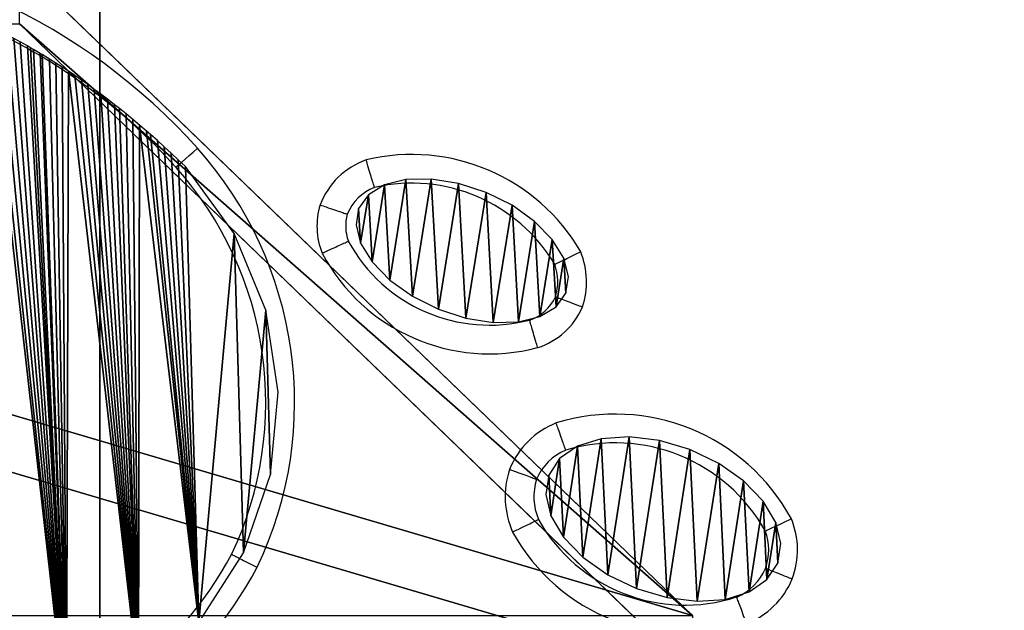
# Model space of a CAD drawing. Units: centimetres. Extents: x -317 to 317, y -161 to 167.
# Drawn here: x 7 to 15, y 7 to 12 of the extents above; entities that cross this region are included whole.
import ezdxf

# ---------------------------------------------------------------- set-up
doc = ezdxf.new("R2010")
doc.units = ezdxf.units.CM
doc.header["$LTSCALE"] = 2.54
doc.layers.get('0').update_dxf_attribs({"true_color": 0xff5454})
doc.layers.add('VP-EQ', color=7, linetype='Continuous', true_color=0x8a3492)

# ---------------------------------------------------------------- blocks, each defined once
blk = doc.blocks.new('Grupuj_31')
at = {"color": 0}
mesh = blk.add_polyface(dxfattribs=at)
corners = [(0.1296, 9.7572, 0.5), (0.1296, 11.1529, 0.5), (0, 10.4551, 0.5), (0.5011, 11.7577, 0.5), (0.5011, 9.1524, 0.5), (1.065, 12.1888, 0.5), (1.065, 8.7213, 0.5), (1.7461, 12.3887, 0.5), (1.7461, 8.5214, 0.5), (2.06, 12.6226, 0.5), (2.0552, 8.2833, 0.5), (2.2788, 7.9636, 0.5), (2.2844, 12.9434, 0.5), (2.3967, 7.5917, 0.5), (2.3967, 13.3184, 0.5), (3.0389, 5.8996, 0.5), (3.0378, 15.0117, 0.5), (3.9605, 16.5695, 0.5), (3.9623, 4.343, 0.5), (5.1373, 17.9455, 0.5), (5.1395, 2.9682, 0.5), (6.5333, 19.0986, 0.5), (6.5353, 1.8162, 0.5), (8.1067, 19.9945, 0.5), (8.1084, 0.9211, 0.5), (9.8107, 20.6065, 0.5), (9.8119, 0.3096, 0.5), (11.5946, 20.9164, 0.5), (11.5951, 0, 0.5), (13.4051, 20.9149, 0.5), (13.405, 0.0014, 0.5), (15.1877, 0.3137, 0.5), (15.1885, 20.6021, 0.5), (16.8903, 0.9278, 0.5), (16.8915, 19.9873, 0.5), (18.462, 1.8252, 0.5), (18.4634, 19.0888, 0.5), (19.8561, 2.9794, 0.5), (19.8575, 17.9334, 0.5), (21.0312, 4.3559, 0.5), (21.0321, 16.5555, 0.5), (21.9522, 5.9139, 0.5), (21.9522, 14.9962, 0.5), (22.0935, 14.7849, 0.5), (22.0869, 6.1183, 0.5), (22.2407, 6.2671, 0.5), (22.2546, 14.6335, 0.5), (22.551, 6.4535, 0.5), (22.4566, 14.5071, 0.5), (24.4029, 13.4663, 0.5), (24.4029, 7.4438, 0.5), (24.6486, 7.6227, 0.5), (24.6675, 13.2695, 0.5), (24.8361, 7.8619, 0.5), (24.8629, 13.0038, 0.5), (24.9512, 8.1433, 0.5), (24.9719, 12.6925, 0.5), (24.985, 8.4453, 0.5), (24.985, 12.3629, 0.5)]
mesh.append_faces([[corners[k] for k in face] for face in [(0, 1, 2), (56, 57, 58)]], dxfattribs={"vtx0": -1, "color": 0})
mesh.append_faces([[corners[k] for k in face] for face in [(1, 0, 3), (3, 4, 5), (5, 6, 7), (7, 8, 9), (9, 11, 12), (12, 13, 14), (14, 15, 16), (16, 15, 17), (17, 18, 19), (19, 20, 21), (21, 22, 23), (23, 24, 25), (25, 26, 27), (27, 28, 29), (29, 31, 32), (32, 33, 34), (34, 35, 36), (36, 37, 38), (38, 39, 40), (40, 41, 42), (42, 41, 43), (43, 45, 46), (46, 47, 48), (48, 47, 49), (49, 51, 52), (52, 53, 54), (54, 55, 56)]], dxfattribs={"vtx0": -1, "vtx1": -1, "color": 0})
mesh.append_faces([[corners[k] for k in face] for face in [(3, 0, 4), (5, 4, 6), (7, 6, 8), (9, 8, 10), (9, 10, 11), (12, 11, 13), (14, 13, 15), (17, 15, 18), (19, 18, 20), (21, 20, 22), (23, 22, 24), (25, 24, 26), (27, 26, 28), (29, 28, 30), (29, 30, 31), (32, 31, 33), (34, 33, 35), (36, 35, 37), (38, 37, 39), (40, 39, 41), (43, 41, 44), (43, 44, 45), (46, 45, 47), (49, 47, 50), (49, 50, 51), (52, 51, 53), (54, 53, 55), (56, 55, 57)]], dxfattribs={"vtx0": -1, "vtx2": -1, "color": 0})
mesh = blk.add_polyface(dxfattribs=at)
corners = [(0.1296, 11.1529), (0.1296, 9.7572), (0, 10.4551), (0.5011, 11.7577), (0.5011, 9.1524), (1.065, 12.1888), (1.065, 8.7213), (1.7461, 12.3887), (1.7461, 8.5214), (2.06, 12.6226), (2.0552, 8.2833), (2.2788, 7.9636), (2.2844, 12.9434), (2.3967, 7.5917), (2.3967, 13.3184), (3.0389, 5.8996), (3.0378, 15.0117), (3.9605, 16.5695), (3.9623, 4.343), (5.1373, 17.9455), (5.1395, 2.9682), (6.5333, 19.0986), (6.5353, 1.8162), (8.1067, 19.9945), (8.1084, 0.9211), (9.8107, 20.6065), (9.8119, 0.3096), (11.5946, 20.9164), (11.5951, 0), (13.4051, 20.9149), (13.405, 0.0014), (15.1877, 0.3137), (15.1885, 20.6021), (16.8903, 0.9278), (16.8915, 19.9873), (18.462, 1.8252), (18.4634, 19.0888), (19.8561, 2.9794), (19.8575, 17.9334), (21.0312, 4.3559), (21.0321, 16.5555), (21.9522, 5.9139), (21.9522, 14.9962), (22.0935, 14.7849), (22.0869, 6.1183), (22.2407, 6.2671), (22.2546, 14.6335), (22.551, 6.4535), (22.4566, 14.5071), (24.4029, 13.4663), (24.4029, 7.4438), (24.6675, 13.2695), (24.6486, 7.6227), (24.8361, 7.8619), (24.8629, 13.0038), (24.9512, 8.1433), (24.9719, 12.6925), (24.985, 8.4453), (24.985, 12.3629)]
mesh.append_faces([[corners[k] for k in face] for face in [(0, 1, 2), (57, 56, 58)]], dxfattribs={"vtx0": -1, "color": 0})
mesh.append_faces([[corners[k] for k in face] for face in [(1, 3, 4), (4, 5, 6), (6, 7, 8), (8, 9, 10), (10, 9, 11), (11, 12, 13), (13, 14, 15), (15, 17, 18), (18, 19, 20), (20, 21, 22), (22, 23, 24), (24, 25, 26), (26, 27, 28), (28, 29, 30), (30, 29, 31), (31, 32, 33), (33, 34, 35), (35, 36, 37), (37, 38, 39), (39, 40, 41), (41, 43, 44), (44, 43, 45), (45, 46, 47), (47, 49, 50), (50, 51, 52), (52, 51, 53), (53, 54, 55), (55, 56, 57)]], dxfattribs={"vtx0": -1, "vtx1": -1, "color": 0})
mesh.append_faces([[corners[k] for k in face] for face in [(1, 0, 3), (4, 3, 5), (6, 5, 7), (8, 7, 9), (11, 9, 12), (13, 12, 14), (15, 14, 16), (15, 16, 17), (18, 17, 19), (20, 19, 21), (22, 21, 23), (24, 23, 25), (26, 25, 27), (28, 27, 29), (31, 29, 32), (33, 32, 34), (35, 34, 36), (37, 36, 38), (39, 38, 40), (41, 40, 42), (41, 42, 43), (45, 43, 46), (47, 46, 48), (47, 48, 49), (50, 49, 51), (53, 51, 54), (55, 54, 56)]], dxfattribs={"vtx0": -1, "vtx2": -1, "color": 0})
blk = doc.blocks.new('Grupuj_3')
at = {"color": 0}
mesh = blk.add_polyface(dxfattribs=at)
corners = [(0.9603, 9.1049, 1.5), (0, 15.4656, 1.5), (0, 12.2128, 1.5), (0.9603, 18.5735, 1.5), (2.7952, 6.419, 1.5), (2.7952, 21.2594, 1.5), (5.3413, 4.3945, 1.5), (5.3413, 23.2839, 1.5), (8.3716, 3.2119, 1.5), (8.3716, 24.4665, 1.5), (22.9295, 1.0711, 1.5), (22.9287, 26.5924, 1.5), (37.6008, 27.6693, 1.5), (37.605, 0, 1.5), (52.3124, 27.6915, 1.5), (52.3196, 0.0043, 1.5), (66.9877, 26.659, 1.5), (66.9945, 1.0839, 1.5), (81.5512, 24.5771, 1.5), (81.5512, 3.2332, 1.5), (84.5832, 4.4296, 1.5), (84.5832, 23.3807, 1.5), (87.1288, 6.4654, 1.5), (87.1288, 21.3449, 1.5), (88.9625, 9.1602, 1.5), (88.9625, 18.6501, 1.5), (89.9219, 12.2754, 1.5), (89.9219, 15.5349, 1.5)]
mesh.append_faces([[corners[k] for k in face] for face in [(0, 1, 2), (25, 26, 27)]], dxfattribs={"vtx0": -1, "color": 0})
mesh.append_faces([[corners[k] for k in face] for face in [(1, 0, 3), (3, 4, 5), (5, 6, 7), (7, 8, 9), (9, 10, 11), (11, 10, 12), (12, 13, 14), (14, 15, 16), (16, 17, 18), (18, 20, 21), (21, 22, 23), (23, 24, 25)]], dxfattribs={"vtx0": -1, "vtx1": -1, "color": 0})
mesh.append_faces([[corners[k] for k in face] for face in [(3, 0, 4), (5, 4, 6), (7, 6, 8), (9, 8, 10), (12, 10, 13), (14, 13, 15), (16, 15, 17), (18, 17, 19), (18, 19, 20), (21, 20, 22), (23, 22, 24), (25, 24, 26)]], dxfattribs={"vtx0": -1, "vtx2": -1, "color": 0})
mesh = blk.add_polyface(dxfattribs=at)
corners = [(0.9603, 18.5735), (0, 12.2128), (0, 15.4656), (0.9603, 9.1049), (2.7952, 21.2594), (2.7952, 6.419), (5.3413, 23.2839), (5.3413, 4.3945), (8.3716, 24.4665), (8.3716, 3.2119), (22.9287, 26.5924), (22.9295, 1.0711), (37.6008, 27.6693), (37.605, 0), (52.3124, 27.6915), (52.3196, 0.0043), (66.9877, 26.659), (66.9945, 1.0839), (81.5512, 24.5771), (81.5512, 3.2332), (84.5832, 23.3807), (84.5832, 4.4296), (87.1288, 21.3449), (87.1288, 6.4654), (88.9625, 18.6501), (88.9625, 9.1602), (89.9219, 12.2754), (89.9219, 15.5349)]
mesh.append_faces([[corners[k] for k in face] for face in [(0, 1, 2), (26, 24, 27)]], dxfattribs={"vtx0": -1, "color": 0})
mesh.append_faces([[corners[k] for k in face] for face in [(1, 0, 3), (3, 4, 5), (5, 6, 7), (7, 8, 9), (9, 10, 11), (11, 12, 13), (13, 14, 15), (15, 16, 17), (17, 18, 19), (19, 20, 21), (21, 22, 23), (23, 24, 25), (25, 24, 26)]], dxfattribs={"vtx0": -1, "vtx1": -1, "color": 0})
mesh.append_faces([[corners[k] for k in face] for face in [(3, 0, 4), (5, 4, 6), (7, 6, 8), (9, 8, 10), (11, 10, 12), (13, 12, 14), (15, 14, 16), (17, 16, 18), (19, 18, 20), (21, 20, 22), (23, 22, 24)]], dxfattribs={"vtx0": -1, "vtx2": -1, "color": 0})
blk = doc.blocks.new('Grupuj_24')
at = {"color": 0}
for p, q in [((19.1452, 18.2205, 10.3751), (25, 12.5704, 23.1069)), ((19.1452, 18.2205, 10.3751), (25, 12.5704, 23.1069)), ((25, 12.0704, 23.1069), (19.1452, 17.7205, 10.3751)), ((25, 12.0704, 23.1069), (19.1452, 17.7205, 10.3751))]:
    blk.add_line(p, q, dxfattribs=at)
mesh = blk.add_polyface(dxfattribs=at)
corners = [(5.8548, 18.2205, 10.3751), (25, 12.5704, 23.1069), (19.1452, 18.2205, 10.3751), (0, 12.5704, 23.1069)]
mesh.append_faces([[corners[k] for k in face] for face in [(0, 1, 2), (1, 0, 3)]], dxfattribs={"vtx0": -1, "color": 0})
mesh = blk.add_polyface(dxfattribs=at)
corners = [(19.1452, 17.7205, 10.3751), (25, 12.5704, 23.1069), (25, 12.0704, 23.1069), (19.1452, 18.2205, 10.3751)]
mesh.append_faces([[corners[k] for k in face] for face in [(0, 1, 2), (1, 0, 3)]], dxfattribs={"vtx0": -1, "color": 0})
mesh = blk.add_polyface(dxfattribs=at)
corners = [(25, 12.0704, 23.1069), (5.8548, 17.7205, 10.3751), (19.1452, 17.7205, 10.3751), (0, 12.0704, 23.1069)]
mesh.append_faces([[corners[k] for k in face] for face in [(0, 1, 2), (1, 0, 3)]], dxfattribs={"vtx0": -1, "color": 0})
blk = doc.blocks.new('Grupuj_17')
at = {"color": 8, "true_color": 0x6f7c7e}
for p, q in [((173.3217, 22.3239, 50.1529), (173.2689, 22.3523, 50.1529)), ((173.3854, 22.2886, 50.1529), (173.3217, 22.3239, 50.1529)), ((173.4127, 22.273, 50.1529), (173.3854, 22.2886, 50.1529)), ((173.4388, 22.258, 50.1529), (173.4127, 22.273, 50.1529)), ((173.4981, 22.2231, 50.1529), (173.4388, 22.258, 50.1529)), ((173.5141, 22.2136, 50.1529), (173.4981, 22.2231, 50.1529)), ((173.5791, 22.1738, 50.1529), (173.5141, 22.2136, 50.1529)), ((173.6336, 22.1396, 50.1529), (173.5791, 22.1738, 50.1529)), ((173.6884, 22.1042, 50.1529), (173.6336, 22.1396, 50.1529)), ((173.7436, 22.0678, 50.1529), (173.6884, 22.1042, 50.1529)), ((173.7991, 22.0302, 50.1529), (173.7436, 22.0678, 50.1529)), ((173.8549, 21.9916, 50.1529), (173.7991, 22.0302, 50.1529)), ((173.9111, 21.9518, 50.1529), (173.8549, 21.9916, 50.1529)), ((173.9676, 21.9108, 50.1529), (173.9111, 21.9518, 50.1529)), ((174.0244, 21.8686, 50.1529), (173.9676, 21.9108, 50.1529)), ((174.0816, 21.8252, 50.1529), (174.0244, 21.8686, 50.1529)), ((174.1434, 21.7773, 50.1529), (174.0816, 21.8252, 50.1529)), ((174.1854, 21.7441, 50.1529), (174.1434, 21.7773, 50.1529)), ((174.2436, 21.6973, 50.1529), (174.1854, 21.7441, 50.1529)), ((174.3021, 21.6492, 50.1529), (174.2436, 21.6973, 50.1529)), ((174.3611, 21.5998, 50.1529), (174.3021, 21.6492, 50.1529)), ((174.4213, 21.5483, 50.1529), (174.3611, 21.5998, 50.1529)), ((174.4561, 21.5181, 50.1529), (174.4213, 21.5483, 50.1529)), ((174.516, 21.4652, 50.1529), (174.4561, 21.5181, 50.1529)), ((174.5763, 21.4111, 50.1529), (174.516, 21.4652, 50.1529)), ((174.637, 21.3555, 50.1529), (174.5763, 21.4111, 50.1529)), ((174.698, 21.2986, 50.1529), (174.637, 21.3555, 50.1529)), ((174.7595, 21.2402, 50.1529), (174.698, 21.2986, 50.1529)), ((175.1844, 20.6575, 50.1529), (174.7595, 21.2402, 50.1529)), ((176.4916, 21.0798, 50.1529), (176.3516, 20.9942, 50.1529)), ((176.6778, 21.1263, 50.1529), (176.4916, 21.0798, 50.1529)), ((176.8973, 21.1307, 50.1529), (176.6778, 21.1263, 50.1529)), ((177.1353, 21.0925, 50.1529), (176.8973, 21.1307, 50.1529)), ((177.3755, 21.0144, 50.1529), (177.1353, 21.0925, 50.1529)), ((176.3516, 20.9942, 50.1529), (176.2671, 20.8754, 50.1529)), ((177.6015, 20.9017, 50.1529), (177.3755, 21.0144, 50.1529)), ((177.798, 20.7622, 50.1529), (177.6015, 20.9017, 50.1529)), ((176.2671, 20.8754, 50.1529), (176.2441, 20.7315, 50.1529)), ((176.2441, 20.7315, 50.1529), (176.284, 20.5723, 50.1529)), ((177.9516, 20.6052, 50.1529), (177.798, 20.7622, 50.1529)), ((175.4584, 19.9904, 50.1529), (175.1844, 20.6575, 50.1529)), ((176.284, 20.5723, 50.1529), (176.3841, 20.4086, 50.1529)), ((178.0518, 20.4415, 50.1529), (177.9516, 20.6052, 50.1529)), ((176.3841, 20.4086, 50.1529), (176.5377, 20.2516, 50.1529)), ((178.0917, 20.2823, 50.1529), (178.0518, 20.4415, 50.1529)), ((176.5377, 20.2516, 50.1529), (176.7342, 20.1121, 50.1529)), ((178.0686, 20.1384, 50.1529), (178.0917, 20.2823, 50.1529)), ((177.9842, 20.0196, 50.1529), (178.0686, 20.1384, 50.1529)), ((176.7342, 20.1121, 50.1529), (176.9603, 19.9994, 50.1529)), ((175.5659, 19.2773, 50.1529), (175.4584, 19.9904, 50.1529)), ((176.9603, 19.9994, 50.1529), (177.2005, 19.9213, 50.1529)), ((177.8441, 19.934, 50.1529), (177.9842, 20.0196, 50.1529)), ((177.2005, 19.9213, 50.1529), (177.4384, 19.8831, 50.1529)), ((177.4384, 19.8831, 50.1529), (177.658, 19.8875, 50.1529)), ((177.658, 19.8875, 50.1529), (177.8441, 19.934, 50.1529)), ((175.5005, 18.5591, 50.1529), (175.5659, 19.2773, 50.1529)), ((178.3769, 18.8699, 50.1529), (178.1705, 18.8056, 50.1529)), ((178.6201, 18.8867, 50.1529), (178.3769, 18.8699, 50.1529)), ((178.8836, 18.8547, 50.1529), (178.6201, 18.8867, 50.1529)), ((179.1492, 18.7762, 50.1529), (178.8836, 18.8547, 50.1529)), ((178.1705, 18.8056, 50.1529), (178.0149, 18.698, 50.1529)), ((179.3991, 18.6564, 50.1529), (179.1492, 18.7762, 50.1529)), ((178.0149, 18.698, 50.1529), (177.9207, 18.5545, 50.1529)), ((179.616, 18.5036, 50.1529), (179.3991, 18.6564, 50.1529)), ((175.2662, 17.8771, 50.1529), (175.5005, 18.5591, 50.1529)), ((177.9207, 18.5545, 50.1529), (177.8944, 18.3849, 50.1529)), ((179.7853, 18.3281, 50.1529), (179.616, 18.5036, 50.1529)), ((177.8944, 18.3849, 50.1529), (177.9378, 18.2008, 50.1529)), ((179.8954, 18.142, 50.1529), (179.7853, 18.3281, 50.1529)), ((177.9378, 18.2008, 50.1529), (178.0479, 18.0146, 50.1529)), ((179.9387, 17.9578, 50.1529), (179.8954, 18.142, 50.1529)), ((178.0479, 18.0146, 50.1529), (178.2172, 17.8392, 50.1529)), ((179.9125, 17.7883, 50.1529), (179.9387, 17.9578, 50.1529)), ((174.8763, 17.2704, 50.1529), (175.2662, 17.8771, 50.1529)), ((178.2172, 17.8392, 50.1529), (178.4341, 17.6864, 50.1529)), ((179.8183, 17.6448, 50.1529), (179.9125, 17.7883, 50.1529)), ((178.4341, 17.6864, 50.1529), (178.6839, 17.5666, 50.1529)), ((179.6627, 17.5372, 50.1529), (179.8183, 17.6448, 50.1529)), ((178.6839, 17.5666, 50.1529), (178.9496, 17.488, 50.1529)), ((178.9496, 17.488, 50.1529), (179.213, 17.4561, 50.1529)), ((179.213, 17.4561, 50.1529), (179.4563, 17.4728, 50.1529)), ((179.4563, 17.4728, 50.1529), (179.6627, 17.5372, 50.1529))]:
    blk.add_line(p, q, dxfattribs=at)
at = {"color": 117, "true_color": 0x236c5a}
blk.add_blockref('Grupuj_3', (121.7009, 0, 48.6029), dxfattribs=at)
at = {"color": 139, "true_color": 0x3e4b4c}
blk.add_blockref('Grupuj_31', (180.7999, 3.4357, 40.0631), dxfattribs=at)
at = {"color": 8, "true_color": 0x6f7c7f}
blk.add_blockref('Grupuj_24', (154.1705, 4.7619, 16.9961), dxfattribs=at)
at = {"color": 18, "true_color": 0x010101}
mesh = blk.add_polyface(dxfattribs=at)
corners = [(169.0686, 20.4847, 50.1529), (169.3201, 21.9645, 50.1529), (169.0675, 20.5556, 50.1529), (169.0701, 20.4271, 50.1529), (169.0728, 20.3539, 50.1529), (169.0757, 20.2945, 50.1529), (169.0793, 20.2343, 50.1529), (169.0816, 20.1986, 50.1529), (169.0858, 20.1428, 50.1529), (169.091, 20.0809, 50.1529), (169.0969, 20.0184, 50.1529), (169.1035, 19.9554, 50.1529), (169.1108, 19.8918, 50.1529), (169.119, 19.8276, 50.1529), (169.1279, 19.763, 50.1529), (169.1375, 19.6979, 50.1529), (169.1481, 19.6323, 50.1529), (169.1565, 19.5829, 50.1529), (169.1672, 19.5238, 50.1529), (169.1781, 19.4668, 50.1529), (169.1881, 19.4168, 50.1529), (169.1987, 19.3666, 50.1529), (169.2098, 19.3162, 50.1529), (169.2214, 19.2657, 50.1529), (169.2335, 19.2151, 50.1529), (169.2462, 19.1643, 50.1529), (169.2594, 19.1135, 50.1529), (169.2732, 19.0626, 50.1529), (169.2875, 19.0116, 50.1529), (169.3024, 18.9606, 50.1529), (169.3179, 18.9095, 50.1529), (169.337, 18.8489, 50.1529), (169.3276, 21.9792, 50.1529), (169.339, 22.001, 50.1529), (169.3506, 18.8073, 50.1529), (169.3506, 22.0224, 50.1529), (169.3624, 22.0435, 50.1529), (169.3679, 18.7562, 50.1529), (169.3744, 22.0642, 50.1529), (169.3858, 18.7051, 50.1529), (169.3867, 22.0846, 50.1529), (169.4043, 18.654, 50.1529), (169.3991, 22.1047, 50.1529), (169.4118, 22.1244, 50.1529), (169.4234, 18.603, 50.1529), (169.4247, 22.1437, 50.1529), (169.4432, 18.552, 50.1529), (169.4378, 22.1628, 50.1529), (169.4511, 22.1815, 50.1529), (169.4636, 18.5011, 50.1529), (169.4646, 22.1999, 50.1529), (169.4847, 18.4503, 50.1529), (169.4783, 22.218, 50.1529), (169.4921, 22.2357, 50.1529), (169.4991, 18.4165, 50.1529), (169.511, 22.2589, 50.1529), (169.5138, 18.3827, 50.1529), (169.5301, 22.2816, 50.1529), (169.5288, 18.349, 50.1529), (169.5441, 18.3153, 50.1529), (169.5497, 22.3037, 50.1529), (169.5597, 18.2817, 50.1529), (169.5695, 22.3253, 50.1529), (169.5756, 18.2482, 50.1529), (169.5897, 22.3464, 50.1529), (169.5918, 18.2147, 50.1529), (169.6102, 22.367, 50.1529), (169.6119, 18.1741, 50.1529), (169.6311, 22.3871, 50.1529), (169.6423, 18.1147, 50.1529), (169.6522, 22.4067, 50.1529), (169.6731, 18.0567, 50.1529), (169.6791, 22.4305, 50.1529), (169.7049, 17.999, 50.1529), (169.7065, 22.4536, 50.1529), (169.7377, 17.9415, 50.1529), (169.7344, 22.476, 50.1529), (169.7628, 22.4977, 50.1529), (169.7592, 17.9049, 50.1529), (169.7962, 17.8439, 50.1529), (169.7685, 22.5019, 50.1529), (169.7974, 22.5228, 50.1529), (169.8317, 17.7874, 50.1529), (169.8268, 22.543, 50.1529), (169.8566, 22.5626, 50.1529), (169.8683, 17.7312, 50.1529), (169.8868, 22.5815, 50.1529), (169.906, 17.6755, 50.1529), (169.9175, 22.5999, 50.1529), (169.9447, 17.6202, 50.1529), (169.9486, 22.6176, 50.1529), (169.9845, 17.5654, 50.1529), (169.9865, 22.6382, 50.1529), (170.0195, 17.5187, 50.1529), (170.025, 22.6579, 50.1529), (170.0344, 17.4993, 50.1529), (170.0641, 22.6769, 50.1529), (170.0735, 17.4494, 50.1529), (170.1037, 22.6951, 50.1529), (170.1105, 17.4037, 50.1529), (170.1439, 22.7124, 50.1529), (170.1484, 17.3584, 50.1529), (170.1847, 22.729, 50.1529), (170.1871, 17.3135, 50.1529), (170.226, 22.7448, 50.1529), (170.2267, 17.2689, 50.1529), (170.2678, 22.7598, 50.1529), (170.2671, 17.2249, 50.1529), (170.3084, 17.1812, 50.1529), (170.3102, 22.774, 50.1529), (170.3505, 17.138, 50.1529), (170.3531, 22.7874, 50.1529), (170.3936, 17.0953, 50.1529), (170.3965, 22.8001, 50.1529), (170.4375, 17.0531, 50.1529), (170.4405, 22.812, 50.1529), (170.4824, 17.0114, 50.1529), (170.4899, 22.8242, 50.1529), (170.4899, 17.0045, 50.1529), (170.5449, 22.8367, 50.1529), (170.5358, 16.9634, 50.1529), (170.5748, 16.9295, 50.1529), (170.5905, 22.8459, 50.1529), (170.6223, 16.8894, 50.1529), (170.6443, 22.8558, 50.1529), (170.6627, 16.8564, 50.1529), (170.6987, 22.8646, 50.1529), (170.7029, 16.8244, 50.1529), (170.7538, 22.8724, 50.1529), (170.7454, 16.7915, 50.1529), (170.7877, 16.7597, 50.1529), (170.8095, 22.8791, 50.1529), (170.8307, 16.7283, 50.1529), (170.8657, 22.8848, 50.1529), (170.8744, 16.6973, 50.1529), (170.9226, 22.8895, 50.1529), (170.9187, 16.6668, 50.1529), (170.9547, 16.6427, 50.1529), (170.98, 22.8932, 50.1529), (171.6066, 16.3343, 50.1529), (171.038, 22.8958, 50.1529), (171.0965, 22.8974, 50.1529), (171.1556, 22.898, 50.1529), (171.2206, 22.8974, 50.1529), (171.2409, 22.897, 50.1529), (171.3012, 22.8952, 50.1529), (171.3708, 22.8918, 50.1529), (171.441, 22.8871, 50.1529), (171.5118, 22.8811, 50.1529), (171.5832, 22.8738, 50.1529), (171.6551, 22.8652, 50.1529), (172.3131, 16.1898, 50.1529), (171.7276, 22.8553, 50.1529), (171.8007, 22.8441, 50.1529), (171.8742, 22.8317, 50.1529), (171.9513, 22.8174, 50.1529), (171.9669, 22.8143, 50.1529), (172.0416, 22.799, 50.1529), (172.0697, 22.7929, 50.1529), (172.0978, 22.7867, 50.1529), (172.1261, 22.7802, 50.1529), (172.1544, 22.7736, 50.1529), (172.1828, 22.7668, 50.1529), (172.2113, 22.7598, 50.1529), (172.2398, 22.7525, 50.1529), (172.2684, 22.7451, 50.1529), (172.2971, 22.7374, 50.1529), (172.3258, 22.7296, 50.1529), (173.0338, 16.2177, 50.1529), (172.3546, 22.7215, 50.1529), (172.3835, 22.7132, 50.1529), (172.4125, 22.7047, 50.1529), (172.4415, 22.6959, 50.1529), (172.4707, 22.6869, 50.1529), (172.4999, 22.6777, 50.1529), (172.5585, 22.6585, 50.1529), (172.5978, 22.6451, 50.1529), (172.6273, 22.6348, 50.1529), (172.657, 22.6242, 50.1529), (172.682, 22.6151, 50.1529), (172.7066, 22.606, 50.1529), (172.7364, 22.5948, 50.1529), (172.7664, 22.5832, 50.1529), (172.7965, 22.5714, 50.1529), (172.8266, 22.5593, 50.1529), (172.8568, 22.5469, 50.1529), (172.8871, 22.5342, 50.1529), (172.9175, 22.5212, 50.1529), (172.948, 22.5079, 50.1529), (172.9786, 22.4943, 50.1529), (173.0093, 22.4804, 50.1529), (173.0401, 22.4662, 50.1529), (173.7271, 16.4162, 50.1529), (173.0813, 22.4468, 50.1529), (173.1434, 22.4166, 50.1529), (173.206, 22.3852, 50.1529), (173.2689, 22.3523, 50.1529), (173.3217, 22.3239, 50.1529), (173.3854, 22.2886, 50.1529), (173.4127, 22.273, 50.1529), (173.4388, 22.258, 50.1529), (173.4981, 22.2231, 50.1529), (173.5141, 22.2136, 50.1529), (173.5791, 22.1738, 50.1529), (173.6336, 22.1396, 50.1529), (173.6884, 22.1042, 50.1529), (173.7436, 22.0678, 50.1529), (174.3532, 16.7739, 50.1529), (173.7991, 22.0302, 50.1529), (173.8549, 21.9916, 50.1529), (173.9111, 21.9518, 50.1529), (173.9676, 21.9108, 50.1529), (174.0244, 21.8686, 50.1529), (174.0816, 21.8252, 50.1529), (174.1434, 21.7773, 50.1529), (174.1854, 21.7441, 50.1529), (174.2436, 21.6973, 50.1529), (174.3021, 21.6492, 50.1529), (174.3611, 21.5998, 50.1529), (174.8763, 17.2704, 50.1529), (174.4213, 21.5483, 50.1529), (174.4561, 21.5181, 50.1529), (174.516, 21.4652, 50.1529), (174.5763, 21.4111, 50.1529), (174.637, 21.3555, 50.1529), (174.698, 21.2986, 50.1529), (174.7595, 21.2402, 50.1529), (175.1844, 20.6575, 50.1529), (175.2662, 17.8771, 50.1529), (175.4584, 19.9904, 50.1529), (175.5005, 18.5591, 50.1529), (175.5659, 19.2773, 50.1529)]
mesh.append_faces([[corners[k] for k in face] for face in [(0, 1, 2), (229, 230, 231)]], dxfattribs={"vtx0": -1, "color": 18})
mesh.append_faces([[corners[k] for k in face] for face in [(1, 31, 32), (32, 31, 33), (33, 34, 35), (35, 34, 36), (36, 37, 38), (38, 39, 40), (40, 41, 42), (42, 41, 43), (43, 44, 45), (45, 46, 47), (47, 46, 48), (48, 49, 50), (50, 51, 52), (52, 51, 53), (53, 54, 55), (55, 56, 57), (57, 59, 60), (60, 61, 62), (62, 63, 64), (64, 65, 66), (66, 67, 68), (68, 69, 70), (70, 71, 72), (72, 73, 74), (74, 75, 76), (76, 75, 77), (77, 79, 80), (80, 79, 81), (81, 82, 83), (83, 82, 84), (84, 85, 86), (86, 87, 88), (88, 89, 90), (90, 91, 92), (92, 93, 94), (94, 95, 96), (96, 97, 98), (98, 99, 100), (100, 101, 102), (102, 103, 104), (104, 105, 106), (106, 108, 109), (109, 110, 111), (111, 112, 113), (113, 114, 115), (115, 116, 117), (117, 118, 119), (119, 121, 122), (122, 123, 124), (124, 125, 126), (126, 127, 128), (128, 130, 131), (131, 132, 133), (133, 134, 135), (135, 137, 138), (138, 139, 140), (140, 139, 141), (141, 139, 142), (142, 139, 143), (143, 139, 144), (144, 139, 145), (145, 139, 146), (146, 139, 147), (147, 139, 148), (148, 139, 149), (149, 139, 150), (150, 151, 152), (152, 151, 153), (153, 151, 154), (154, 151, 155), (155, 151, 156), (156, 151, 157), (157, 151, 158), (158, 151, 159), (159, 151, 160), (160, 151, 161), (161, 151, 162), (162, 151, 163), (163, 151, 164), (164, 151, 165), (165, 151, 166), (166, 151, 167), (167, 168, 169), (169, 168, 170), (170, 168, 171), (171, 168, 172), (172, 168, 173), (173, 168, 174), (174, 168, 175), (175, 168, 176), (176, 168, 177), (177, 168, 178), (178, 168, 179), (179, 168, 180), (180, 168, 181), (181, 168, 182), (182, 168, 183), (183, 168, 184), (184, 168, 185), (185, 168, 186), (186, 168, 187), (187, 168, 188), (188, 168, 189), (189, 168, 190), (190, 168, 191), (191, 192, 193), (193, 192, 194), (194, 192, 195), (195, 192, 196), (196, 192, 197), (197, 192, 198), (198, 192, 199), (199, 192, 200), (200, 192, 201), (201, 192, 202), (202, 192, 203), (203, 192, 204), (204, 192, 205), (205, 192, 206), (206, 207, 208), (208, 207, 209), (209, 207, 210), (210, 207, 211), (211, 207, 212), (212, 207, 213), (213, 207, 214), (214, 207, 215), (215, 207, 216), (216, 207, 217), (217, 207, 218), (218, 219, 220), (220, 219, 221), (221, 219, 222), (222, 219, 223), (223, 219, 224), (224, 219, 225), (225, 219, 226), (226, 219, 227), (227, 228, 229)]], dxfattribs={"vtx0": -1, "vtx1": -1, "color": 18})
mesh.append_faces([[corners[k] for k in face] for face in [(1, 0, 3), (1, 3, 4), (1, 4, 5), (1, 5, 6), (1, 6, 7), (1, 7, 8), (1, 8, 9), (1, 9, 10), (1, 10, 11), (1, 11, 12), (1, 12, 13), (1, 13, 14), (1, 14, 15), (1, 15, 16), (1, 16, 17), (1, 17, 18), (1, 18, 19), (1, 19, 20), (1, 20, 21), (1, 21, 22), (1, 22, 23), (1, 23, 24), (1, 24, 25), (1, 25, 26), (1, 26, 27), (1, 27, 28), (1, 28, 29), (1, 29, 30), (1, 30, 31), (33, 31, 34), (36, 34, 37), (38, 37, 39), (40, 39, 41), (43, 41, 44), (45, 44, 46), (48, 46, 49), (50, 49, 51), (53, 51, 54), (55, 54, 56), (57, 56, 58), (57, 58, 59), (60, 59, 61), (62, 61, 63), (64, 63, 65), (66, 65, 67), (68, 67, 69), (70, 69, 71), (72, 71, 73), (74, 73, 75), (77, 75, 78), (77, 78, 79), (81, 79, 82), (84, 82, 85), (86, 85, 87), (88, 87, 89), (90, 89, 91), (92, 91, 93), (94, 93, 95), (96, 95, 97), (98, 97, 99), (100, 99, 101), (102, 101, 103), (104, 103, 105), (106, 105, 107), (106, 107, 108), (109, 108, 110), (111, 110, 112), (113, 112, 114), (115, 114, 116), (117, 116, 118), (119, 118, 120), (119, 120, 121), (122, 121, 123), (124, 123, 125), (126, 125, 127), (128, 127, 129), (128, 129, 130), (131, 130, 132), (133, 132, 134), (135, 134, 136), (135, 136, 137), (138, 137, 139), (150, 139, 151), (167, 151, 168), (191, 168, 192), (206, 192, 207), (218, 207, 219), (227, 219, 228), (229, 228, 230)]], dxfattribs={"vtx0": -1, "vtx2": -1, "color": 18})
mesh = blk.add_polyface(dxfattribs=at)
corners = [(176.284, 20.5723, 50.1529), (176.2671, 20.8754, 50.1529), (176.2441, 20.7315, 50.1529), (176.3516, 20.9942, 50.1529), (176.3841, 20.4086, 50.1529), (176.4916, 21.0798, 50.1529), (176.5377, 20.2516, 50.1529), (176.6778, 21.1263, 50.1529), (176.7342, 20.1121, 50.1529), (176.8973, 21.1307, 50.1529), (176.9603, 19.9994, 50.1529), (177.1353, 21.0925, 50.1529), (177.2005, 19.9213, 50.1529), (177.3755, 21.0144, 50.1529), (177.4384, 19.8831, 50.1529), (177.6015, 20.9017, 50.1529), (177.658, 19.8875, 50.1529), (177.798, 20.7622, 50.1529), (177.8441, 19.934, 50.1529), (177.9516, 20.6052, 50.1529), (177.9842, 20.0196, 50.1529), (178.0518, 20.4415, 50.1529), (178.0686, 20.1384, 50.1529), (178.0917, 20.2823, 50.1529)]
mesh.append_faces([[corners[k] for k in face] for face in [(0, 1, 2), (21, 22, 23)]], dxfattribs={"vtx0": -1, "color": 18})
mesh.append_faces([[corners[k] for k in face] for face in [(1, 0, 3), (3, 4, 5), (5, 6, 7), (7, 8, 9), (9, 10, 11), (11, 12, 13), (13, 14, 15), (15, 16, 17), (17, 18, 19), (19, 20, 21)]], dxfattribs={"vtx0": -1, "vtx1": -1, "color": 18})
mesh.append_faces([[corners[k] for k in face] for face in [(3, 0, 4), (5, 4, 6), (7, 6, 8), (9, 8, 10), (11, 10, 12), (13, 12, 14), (15, 14, 16), (17, 16, 18), (19, 18, 20), (21, 20, 22)]], dxfattribs={"vtx0": -1, "vtx2": -1, "color": 18})
mesh = blk.add_polyface(dxfattribs=at)
corners = [(177.9378, 18.2008, 50.1529), (177.9207, 18.5545, 50.1529), (177.8944, 18.3849, 50.1529), (178.0149, 18.698, 50.1529), (178.0479, 18.0146, 50.1529), (178.1705, 18.8056, 50.1529), (178.2172, 17.8392, 50.1529), (178.3769, 18.8699, 50.1529), (178.4341, 17.6864, 50.1529), (178.6201, 18.8867, 50.1529), (178.6839, 17.5666, 50.1529), (178.8836, 18.8547, 50.1529), (178.9496, 17.488, 50.1529), (179.1492, 18.7762, 50.1529), (179.213, 17.4561, 50.1529), (179.3991, 18.6564, 50.1529), (179.4563, 17.4728, 50.1529), (179.616, 18.5036, 50.1529), (179.6627, 17.5372, 50.1529), (179.7853, 18.3281, 50.1529), (179.8183, 17.6448, 50.1529), (179.8954, 18.142, 50.1529), (179.9125, 17.7883, 50.1529), (179.9387, 17.9578, 50.1529)]
mesh.append_faces([[corners[k] for k in face] for face in [(0, 1, 2), (21, 22, 23)]], dxfattribs={"vtx0": -1, "color": 18})
mesh.append_faces([[corners[k] for k in face] for face in [(1, 0, 3), (3, 4, 5), (5, 6, 7), (7, 8, 9), (9, 10, 11), (11, 12, 13), (13, 14, 15), (15, 16, 17), (17, 18, 19), (19, 20, 21)]], dxfattribs={"vtx0": -1, "vtx1": -1, "color": 18})
mesh.append_faces([[corners[k] for k in face] for face in [(3, 0, 4), (5, 4, 6), (7, 6, 8), (9, 8, 10), (11, 10, 12), (13, 12, 14), (15, 14, 16), (17, 16, 18), (19, 18, 20), (21, 20, 22)]], dxfattribs={"vtx0": -1, "vtx2": -1, "color": 18})
blk = doc.blocks.new('RC0670_')
at = {"layer": 'VP-EQ', "color": 0, "linetype": 'Continuous', "lineweight": 25, "flags": 128}
blk.add_lwpolyline([(1435.6633, 701.6959), (1435.6669, 701.6991), (1435.6775, 701.7086), (1435.6947, 701.7239), (1435.7179, 701.7447), (1435.7461, 701.7699), (1435.7784, 701.7987), (1435.8133, 701.83), (1435.8497, 701.8625)], dxfattribs=at)
at = {"layer": 'VP-EQ', "color": 0, "linetype": 'Continuous', "lineweight": 25}
for centre, radius, start, end in [((1431.8986, 698.3297), 5.3001, 41.80076, 88.80709), ((1431.8986, 698.3297), 5.0501, 41.80076, 88.80709), ((1433.3748, 699.6497), 3.3199, 334.42738, 41.80076), ((1437.7132, 700.1092), 1.6997, 30.11463, 103.47136), ((1437.5434, 701.1298), 0.6715, 109.67863, 159.02301), ((1433.3748, 699.6497), 3.0699, 334.525, 41.80076), ((1437.7132, 700.1092), 1.4497, 30.87841, 102.89428), ((1437.5434, 701.1298), 0.4215, 111.3814, 157.74797), ((1437.53, 701.186), 0.6406, 163.28719, 201.62195), ((1437.53, 701.186), 0.3906, 164.64315, 199.76013), ((1438.3908, 701.7227), 1.3988, 208.56498, 284.39799), ((1438.3908, 701.7227), 1.6488, 207.95171, 284.69983), ((1438.5332, 700.701), 0.7007, 341.76034, 21.86219), ((1438.5332, 700.701), 0.4507, 343.18639, 19.72857), ((1438.6147, 700.7332), 0.3858, 288.74122, 335.08156), ((1438.6147, 700.7332), 0.6358, 287.81567, 336.6996), ((1439.2351, 698.8015), 0.7213, 111.56625, 158.30599), ((1439.4827, 697.8022), 1.7471, 28.62295, 107.06845), ((1439.2351, 698.8015), 0.4713, 112.67924, 157.38984), ((1439.4827, 697.8022), 1.4971, 29.20933, 106.66717), ((1439.2885, 698.83), 0.7619, 161.78273, 203.80158), ((1439.2885, 698.83), 0.5119, 162.63814, 202.62192), ((1440.0914, 699.3518), 1.464, 209.40018, 287.85061), ((1440.3445, 698.367), 0.7248, 339.67554, 22.05226), ((1440.3445, 698.367), 0.4748, 340.37298, 20.4356), ((1440.0914, 699.3518), 1.714, 208.93512, 288.21238), ((1433.3177, 699.8373), 3.2054, 280.50471, 331.93471), ((1433.3177, 699.8373), 3.4554, 280.35658, 332.02836), ((1440.351, 698.4007), 0.4812, 293.15417, 336.33454), ((1440.351, 698.4007), 0.7312, 292.18804, 337.02428)]:
    blk.add_arc(centre, radius, start, end, dxfattribs=at)
for points, knots in [([(1437.3897, 701.5223), (1437.3889, 701.5249), (1437.3873, 701.5302), (1437.3746, 701.5714), (1437.3562, 701.632), (1437.3362, 701.6986), (1437.3228, 701.7433), (1437.3175, 701.7611), (1437.3173, 701.7621)], [0, 0, 0, 0, 0.214086, 0.428155, 0.64254, 0.857416, 0.99223, 1, 1, 1, 1]), ([(1436.9164, 701.3702), (1436.9175, 701.3698), (1436.9351, 701.3638), (1436.9791, 701.3488), (1437.0446, 701.3264), (1437.1047, 701.306), (1437.1454, 701.2921), (1437.1507, 701.2903), (1437.1533, 701.2894)], [0, 0, 0, 0, 0.009373, 0.141981, 0.356816, 0.571357, 0.785673, 1, 1, 1, 1]), ([(1436.9344, 700.9499), (1436.9353, 700.9503), (1436.9522, 700.9581), (1436.9946, 700.9777), (1437.0578, 701.0066), (1437.1155, 701.0328), (1437.1548, 701.0505), (1437.1598, 701.0528), (1437.1623, 701.0539)], [0, 0, 0, 0, 0.007696, 0.142652, 0.357549, 0.571922, 0.785955, 1, 1, 1, 1]), ([(1438.9574, 700.8532), (1438.9599, 700.8543), (1438.9649, 700.8567), (1439.0037, 700.8751), (1439.0609, 700.9025), (1439.1237, 700.9329), (1439.1658, 700.9534), (1439.1827, 700.9616), (1439.1834, 700.962)], [0, 0, 0, 0, 0.213641, 0.427261, 0.641418, 0.856434, 0.993262, 1, 1, 1, 1]), ([(1438.9646, 700.5707), (1438.9672, 700.5697), (1438.9723, 700.5677), (1439.0126, 700.5524), (1439.0718, 700.5299), (1439.1367, 700.5052), (1439.1802, 700.4887), (1439.1976, 700.4821), (1439.1986, 700.4817)], [0, 0, 0, 0, 0.214187, 0.428363, 0.642843, 0.857741, 0.991397, 1, 1, 1, 1]), ([(1438.8092, 700.1279), (1438.8088, 700.1293), (1438.8036, 700.147), (1438.7906, 700.1916), (1438.7712, 700.2578), (1438.7533, 700.3186), (1438.741, 700.3599), (1438.7394, 700.3652), (1438.7386, 700.3679)], [0, 0, 0, 0, 0.01097, 0.14162, 0.356348, 0.570953, 0.785473, 1, 1, 1, 1]), ([(1439.0533, 699.2364), (1439.0524, 699.239), (1439.0505, 699.2442), (1439.0361, 699.2848), (1439.0149, 699.3446), (1438.9918, 699.4099), (1438.9764, 699.4538), (1438.9703, 699.4712), (1438.9699, 699.4724)], [0, 0, 0, 0, 0.214377, 0.428751, 0.643273, 0.858053, 0.990877, 1, 1, 1, 1]), ([(1438.5648, 699.0682), (1438.5661, 699.0677), (1438.5834, 699.0614), (1438.6271, 699.0456), (1438.692, 699.022), (1438.7517, 699.0003), (1438.7921, 698.9856), (1438.7973, 698.9837), (1438.7999, 698.9827)], [0, 0, 0, 0, 0.010383, 0.141724, 0.356489, 0.571077, 0.785534, 1, 1, 1, 1]), ([(1438.5914, 698.5225), (1438.5924, 698.523), (1438.609, 698.5312), (1438.6507, 698.5519), (1438.7129, 698.5826), (1438.7699, 698.6105), (1438.8085, 698.6295), (1438.8135, 698.6319), (1438.816, 698.6331)], [0, 0, 0, 0, 0.008544, 0.142143, 0.356944, 0.571426, 0.785708, 1, 1, 1, 1]), ([(1440.7894, 698.5328), (1440.792, 698.534), (1440.797, 698.5363), (1440.836, 698.5544), (1440.8934, 698.5812), (1440.9564, 698.6108), (1440.9986, 698.6308), (1441.0154, 698.6387), (1441.0163, 698.6392)], [0, 0, 0, 0, 0.214032, 0.42805, 0.6424, 0.857286, 0.992449, 1, 1, 1, 1]), ([(1436.1462, 698.3292), (1436.1487, 698.328), (1436.1536, 698.3255), (1436.1921, 698.3061), (1436.2487, 698.2775), (1436.3101, 698.2465), (1436.3516, 698.2257), (1436.368, 698.2173), (1436.3695, 698.2166)], [0, 0, 0, 0, 0.214615, 0.429225, 0.643861, 0.858552, 0.987498, 1, 1, 1, 1]), ([(1440.7917, 698.2075), (1440.7943, 698.2065), (1440.7994, 698.2045), (1440.8395, 698.1886), (1440.8985, 698.1652), (1440.9625, 698.1398), (1441.0056, 698.1227), (1441.0228, 698.1159), (1441.0242, 698.1153)], [0, 0, 0, 0, 0.214552, 0.4291, 0.643725, 0.858456, 0.98811, 1, 1, 1, 1]), ([(1440.6271, 697.7236), (1440.6267, 697.7248), (1440.6203, 697.7422), (1440.6043, 697.7858), (1440.5803, 697.8507), (1440.5582, 697.9101), (1440.5431, 697.9505), (1440.5412, 697.9557), (1440.5402, 697.9583)], [0, 0, 0, 0, 0.00971, 0.141814, 0.356568, 0.571124, 0.785557, 1, 1, 1, 1])]:
    blk.add_open_spline(points, degree=3, knots=knots, dxfattribs=at)
blk = doc.blocks.new('RC0670_2D')
at = {"layer": 'VP-EQ', "color": 0}
blk.add_blockref('RC0670_', (0, 0), dxfattribs=at)

msp = doc.modelspace()

# ---------------------------------------------------------------- block references
at = {"color": 0}
msp.add_blockref('Grupuj_17', (-166.6389, -10.5799), dxfattribs=at)
at = {"layer": 'VP-EQ', "color": 0}
msp.add_blockref('RC0670_2D', (-1427.6239, -691.0445), dxfattribs=at)

doc.saveas('drawing.dxf')
